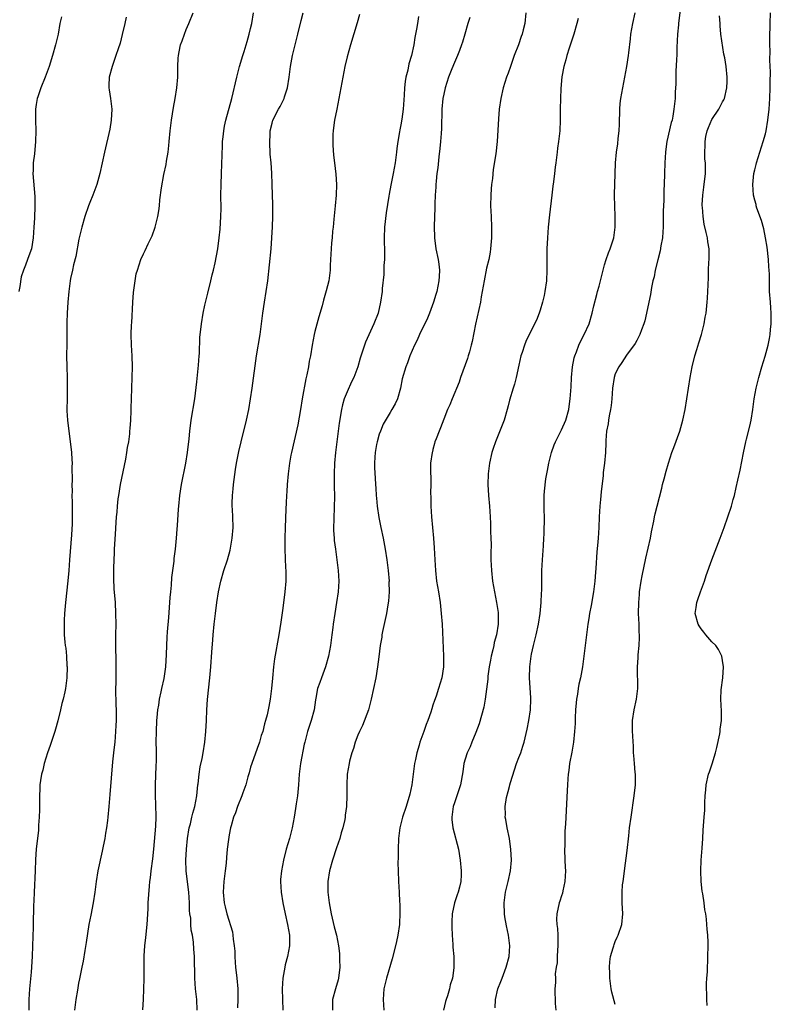
# Model space of a CAD drawing. Units: inches. Extents: x 2508000 to 2511000, y 1497000 to 1500000.
# Drawn here: x 2510564 to 2510704, y 1497670 to 1497854 of the extents above; entities that cross this region are included whole.
import ezdxf

# ---------------------------------------------------------------- set-up
doc = ezdxf.new("R2010")
doc.units = ezdxf.units.IN
doc.header["$MEASUREMENT"] = 0
doc.layers.add('LD25081497_10ft', color=103, linetype='Continuous')

msp = doc.modelspace()

# ---------------------------------------------------------------- linework, layer by layer
at = {"layer": 'LD25081497_10ft'}
for points, elevation in [([(2510687.62, 1497859.62), (2510686.77, 1497853), (2510686.77, 1497852.77), (2510686.59, 1497851), (2510686.49, 1497848.49), (2510686.47, 1497847), (2510686.42, 1497846.42), (2510686.38, 1497845), (2510686.31, 1497844.31), (2510686.28, 1497843), (2510686.28, 1497841.72), (2510686.18, 1497840.18), (2510686.15, 1497839), (2510685.94, 1497837), (2510685.72, 1497835.72), (2510685.58, 1497835), (2510685.44, 1497834.56), (2510684.64, 1497831), (2510684.42, 1497829.58), (2510684.36, 1497829), (2510684.21, 1497827), (2510684.15, 1497825), (2510684.12, 1497823), (2510684.07, 1497821.93), (2510684.05, 1497820.05), (2510683.96, 1497819), (2510683.91, 1497818.09), (2510683.91, 1497815), (2510683.88, 1497814.12), (2510683.8, 1497813), (2510683.51, 1497811.51), (2510683.39, 1497810.61), (2510682.94, 1497808.94), (2510682.46, 1497807), (2510682.23, 1497805.77), (2510682.03, 1497805), (2510681.77, 1497803.77), (2510681.54, 1497802.46), (2510681.23, 1497801), (2510680.83, 1497799), (2510680.48, 1497797.52), (2510680.32, 1497797), (2510679.88, 1497795.88), (2510679.56, 1497795), (2510679.39, 1497794.61), (2510679, 1497793.91), (2510678.69, 1497793.31), (2510677.12, 1497791.12), (2510676.23, 1497789.77), (2510675.63, 1497789), (2510675, 1497787.64), (2510674.78, 1497787), (2510674.51, 1497785), (2510674.34, 1497783), (2510674.21, 1497781.79), (2510674.09, 1497781), (2510673.86, 1497779.86), (2510673.73, 1497779), (2510673.67, 1497778.33), (2510673.38, 1497777), (2510673.21, 1497775.21), (2510673.21, 1497774.79), (2510673.15, 1497773), (2510672.99, 1497771), (2510672.76, 1497769.24), (2510672.73, 1497768.73), (2510672.34, 1497765.66), (2510672.25, 1497764.25), (2510672.13, 1497763), (2510672.02, 1497761), (2510671.94, 1497759), (2510671.79, 1497757), (2510671.68, 1497755.68), (2510671.53, 1497754.47), (2510671.35, 1497751.35), (2510671.29, 1497750.71), (2510671.17, 1497749), (2510671, 1497747.52), (2510670.93, 1497747), (2510670.48, 1497744.48), (2510670.19, 1497743), (2510670.05, 1497742.05), (2510669.87, 1497741), (2510669.61, 1497739), (2510669.16, 1497735), (2510668.86, 1497733), (2510668.49, 1497731), (2510668.2, 1497729.8), (2510668.09, 1497729), (2510667.96, 1497727.96), (2510667.77, 1497727), (2510667.69, 1497726.31), (2510667.59, 1497725), (2510667.52, 1497723.52), (2510667.51, 1497722.49), (2510667.41, 1497721), (2510667.19, 1497719), (2510666.88, 1497717.12), (2510666.49, 1497715), (2510666.32, 1497713.68), (2510666.21, 1497713), (2510666.12, 1497712.12), (2510666.06, 1497711), (2510666.03, 1497709.97), (2510665.83, 1497706.17), (2510665.73, 1497703.73), (2510665.62, 1497702.38), (2510665.58, 1497701), (2510665.57, 1497699.57), (2510665.55, 1497699), (2510665.61, 1497697), (2510665.67, 1497695.67), (2510665.69, 1497695), (2510665.59, 1497693), (2510665.24, 1497691.24), (2510665.17, 1497690.83), (2510665, 1497690.34), (2510664.68, 1497689.32), (2510664.55, 1497689), (2510664.07, 1497687), (2510664.03, 1497685.97), (2510664.1, 1497685), (2510664.25, 1497684.25), (2510664.3, 1497683), (2510664.27, 1497681.73), (2510664.31, 1497681), (2510664.22, 1497680.22), (2510664.15, 1497679), (2510664.14, 1497677.86), (2510663.97, 1497677), (2510663.81, 1497675.81), (2510663.84, 1497675), (2510663.85, 1497674.15), (2510663.75, 1497673), (2510663.78, 1497670.22), (2510663.9, 1497669)], 8640), ([(2510571.74, 1497854.26), (2510571.45, 1497853), (2510571.09, 1497851), (2510570.63, 1497849), (2510570.06, 1497847), (2510569.41, 1497845), (2510568.67, 1497843), (2510567.89, 1497841), (2510567.31, 1497839.31), (2510567.21, 1497839), (2510567, 1497837.89), (2510566.87, 1497837), (2510566.87, 1497836.87), (2510566.86, 1497835), (2510566.95, 1497833), (2510566.92, 1497831), (2510566.69, 1497828.69), (2510566.48, 1497827), (2510566.43, 1497825.57), (2510566.42, 1497825), (2510566.74, 1497820.74), (2510566.76, 1497819), (2510566.68, 1497816.68), (2510566.61, 1497815), (2510566.48, 1497813), (2510566.13, 1497811), (2510565.81, 1497810.19), (2510565.43, 1497809), (2510565, 1497807.93), (2510564.66, 1497807), (2510564.24, 1497805.76), (2510563.96, 1497803.96), (2510563.76, 1497803)], 8530), ([(2510583.8, 1497854.2), (2510583.52, 1497853), (2510583.08, 1497850.92), (2510582.67, 1497849.33), (2510582.29, 1497848.29), (2510581.88, 1497847), (2510581.18, 1497845), (2510580.63, 1497843), (2510580.56, 1497841.44), (2510580.57, 1497841), (2510580.65, 1497840.65), (2510580.87, 1497839), (2510581.11, 1497837), (2510581.03, 1497835), (2510580.73, 1497833.27), (2510579.75, 1497829), (2510578.9, 1497825), (2510578.34, 1497823), (2510577.59, 1497821), (2510577, 1497819.64), (2510576.76, 1497819), (2510576.07, 1497817), (2510575.5, 1497815), (2510575, 1497812.8), (2510574.44, 1497809.56), (2510573.99, 1497807.99), (2510573.78, 1497807), (2510573.42, 1497805.42), (2510573.35, 1497805), (2510573.1, 1497803), (2510572.94, 1497801.06), (2510572.82, 1497799), (2510572.75, 1497797.25), (2510572.73, 1497793.27), (2510572.69, 1497791), (2510572.73, 1497789), (2510572.81, 1497787), (2510572.82, 1497785), (2510572.77, 1497783), (2510572.75, 1497781), (2510572.76, 1497780.76), (2510572.86, 1497779), (2510573.09, 1497777), (2510573.53, 1497773.53), (2510573.58, 1497773), (2510573.68, 1497771.68), (2510573.7, 1497771), (2510573.68, 1497770.32), (2510573.72, 1497767.72), (2510573.69, 1497767), (2510573.71, 1497765.71), (2510573.69, 1497765), (2510573.73, 1497763.73), (2510573.71, 1497762.29), (2510573.73, 1497761), (2510573.72, 1497759.72), (2510573.62, 1497757.62), (2510573.26, 1497753), (2510573.12, 1497751), (2510572.95, 1497749.05), (2510572.49, 1497745), (2510572.31, 1497743), (2510572.24, 1497741.76), (2510572.21, 1497741), (2510572.26, 1497739), (2510572.38, 1497737.62), (2510572.45, 1497737), (2510572.53, 1497736.53), (2510572.67, 1497735), (2510572.76, 1497733.24), (2510572.79, 1497733), (2510572.75, 1497731), (2510572.48, 1497729), (2510572.34, 1497728.34), (2510572.03, 1497727), (2510571.82, 1497726.18), (2510571.56, 1497725), (2510571.06, 1497722.94), (2510570.6, 1497721.4), (2510570.49, 1497721), (2510569.62, 1497718.38), (2510569.13, 1497717), (2510568.52, 1497715), (2510568.26, 1497713.74), (2510568.03, 1497713), (2510567.81, 1497711.81), (2510567.72, 1497711), (2510567.72, 1497710.28), (2510567.63, 1497709), (2510567.62, 1497707.62), (2510567.63, 1497706.37), (2510567.59, 1497705), (2510567.48, 1497703.48), (2510567.43, 1497702.57), (2510567.02, 1497699), (2510566.91, 1497697.09), (2510566.83, 1497695), (2510566.63, 1497691), (2510566.58, 1497689.42), (2510566.53, 1497688.53), (2510566.45, 1497685), (2510566.46, 1497684.46), (2510566.36, 1497681), (2510566.28, 1497679), (2510566.08, 1497676.09), (2510565.76, 1497673), (2510565.63, 1497671), (2510565.64, 1497669)], 8540), ([(2510574.2, 1497669), (2510574.46, 1497671), (2510574.76, 1497672.76), (2510575, 1497674.02), (2510575.18, 1497674.82), (2510575.61, 1497677), (2510575.83, 1497678.17), (2510576.16, 1497680.16), (2510576.37, 1497681.63), (2510576.92, 1497685), (2510577.25, 1497686.75), (2510577.7, 1497689), (2510578.02, 1497691), (2510578.27, 1497693), (2510578.58, 1497695), (2510579.37, 1497698.63), (2510579.6, 1497699.6), (2510579.86, 1497701), (2510579.99, 1497702.01), (2510580.18, 1497703), (2510580.36, 1497704.36), (2510580.43, 1497705), (2510580.62, 1497707), (2510580.79, 1497709.21), (2510581.34, 1497715.34), (2510581.52, 1497717), (2510581.56, 1497717.56), (2510581.72, 1497719), (2510581.87, 1497721), (2510581.94, 1497722.06), (2510581.97, 1497723), (2510581.97, 1497723.97), (2510581.99, 1497725), (2510581.95, 1497725.95), (2510581.95, 1497727), (2510581.9, 1497727.9), (2510581.9, 1497729), (2510581.93, 1497730.07), (2510581.92, 1497731), (2510581.96, 1497733), (2510581.94, 1497733.94), (2510581.85, 1497737), (2510581.86, 1497739), (2510581.91, 1497741), (2510581.9, 1497743), (2510581.8, 1497745), (2510581.59, 1497747.59), (2510581.49, 1497749.49), (2510581.49, 1497751.49), (2510581.62, 1497754.38), (2510581.64, 1497755), (2510581.78, 1497757.78), (2510581.92, 1497759.92), (2510582, 1497761), (2510582.1, 1497761.9), (2510582.18, 1497763), (2510582.33, 1497764.33), (2510582.43, 1497765), (2510582.75, 1497767), (2510583.73, 1497771.73), (2510583.95, 1497773), (2510584.06, 1497773.94), (2510584.27, 1497775), (2510584.47, 1497776.47), (2510584.5, 1497777), (2510584.52, 1497777.48), (2510584.65, 1497779), (2510584.74, 1497780.74), (2510584.74, 1497781.26), (2510584.81, 1497783), (2510584.93, 1497787), (2510584.96, 1497789), (2510584.91, 1497791), (2510584.81, 1497793), (2510584.75, 1497795), (2510584.79, 1497796.79), (2510584.83, 1497797.17), (2510585.04, 1497801), (2510585.17, 1497802.83), (2510585.45, 1497805), (2510585.69, 1497806.31), (2510585.88, 1497807), (2510586.56, 1497809), (2510587, 1497810.02), (2510587.33, 1497810.67), (2510587.9, 1497811.9), (2510588.45, 1497813), (2510588.62, 1497813.38), (2510589.21, 1497815), (2510589.73, 1497817), (2510589.91, 1497818.09), (2510590.02, 1497819), (2510590.1, 1497820.1), (2510590.38, 1497822.38), (2510590.85, 1497824.85), (2510591.27, 1497826.73), (2510591.34, 1497827.34), (2510591.6, 1497829), (2510591.74, 1497830.26), (2510591.79, 1497831), (2510591.99, 1497833), (2510592.26, 1497835), (2510592.64, 1497837.36), (2510592.94, 1497839), (2510593.25, 1497841), (2510593.4, 1497843), (2510593.42, 1497845), (2510593.49, 1497846.51), (2510593.53, 1497847), (2510593.69, 1497847.69), (2510593.95, 1497849), (2510594.21, 1497849.79), (2510594.65, 1497851), (2510595, 1497851.89), (2510595.47, 1497853), (2510596.26, 1497855)], 8550), ([(2510586.91, 1497669.09), (2510587.03, 1497670.97), (2510587.11, 1497673), (2510587.14, 1497674.85), (2510587.13, 1497675.13), (2510587.14, 1497677), (2510587.17, 1497678.83), (2510587.16, 1497679.16), (2510587.29, 1497681), (2510587.47, 1497682.53), (2510587.72, 1497685), (2510587.88, 1497687.88), (2510587.93, 1497689), (2510588.15, 1497692.15), (2510588.24, 1497693), (2510588.33, 1497693.67), (2510588.45, 1497695), (2510588.77, 1497697.23), (2510588.98, 1497699), (2510589.33, 1497703.33), (2510589.4, 1497705), (2510589.35, 1497707.35), (2510589.26, 1497709), (2510589.25, 1497711), (2510589.42, 1497714.58), (2510589.44, 1497715.44), (2510589.45, 1497717.45), (2510589.42, 1497719), (2510589.43, 1497721), (2510589.51, 1497723), (2510589.58, 1497723.58), (2510589.7, 1497725), (2510589.87, 1497725.87), (2510590.04, 1497727), (2510590.35, 1497728.35), (2510590.46, 1497729), (2510590.87, 1497730.87), (2510591.19, 1497733), (2510591.34, 1497735.34), (2510591.38, 1497737), (2510591.45, 1497738.55), (2510591.53, 1497739.53), (2510591.78, 1497742.22), (2510591.97, 1497745), (2510592.02, 1497745.98), (2510592.1, 1497747), (2510592.23, 1497748.23), (2510592.3, 1497749.7), (2510592.72, 1497752.72), (2510592.76, 1497753.24), (2510593, 1497755), (2510593.19, 1497757), (2510593.3, 1497758.7), (2510593.37, 1497759.37), (2510593.55, 1497762.45), (2510593.6, 1497763), (2510593.81, 1497765), (2510594.13, 1497767), (2510594.91, 1497771), (2510595.22, 1497773), (2510595.52, 1497775.52), (2510595.66, 1497777), (2510595.93, 1497779), (2510596.59, 1497783), (2510596.88, 1497785.12), (2510597, 1497786.2), (2510597.31, 1497789.31), (2510597.42, 1497791), (2510597.47, 1497791.47), (2510597.56, 1497794.44), (2510597.83, 1497797), (2510598.17, 1497799), (2510598.48, 1497800.48), (2510599, 1497802.7), (2510599.6, 1497805), (2510599.86, 1497806.14), (2510600.09, 1497807), (2510600.39, 1497808.39), (2510600.86, 1497811), (2510601.16, 1497813), (2510601.35, 1497814.65), (2510601.47, 1497817), (2510601.49, 1497818.51), (2510601.47, 1497821), (2510601.49, 1497823), (2510601.55, 1497825), (2510601.75, 1497830.25), (2510601.79, 1497831), (2510601.89, 1497831.89), (2510601.98, 1497833), (2510602.14, 1497833.86), (2510602.37, 1497835), (2510603.48, 1497839), (2510604.42, 1497843), (2510604.96, 1497845), (2510605.57, 1497847), (2510605.8, 1497847.8), (2510606.38, 1497849.62), (2510606.75, 1497851), (2510607, 1497852.05), (2510607.2, 1497853), (2510607.56, 1497855)], 8560), ([(2510597.06, 1497669), (2510596.99, 1497671), (2510596.74, 1497673), (2510596.58, 1497675), (2510596.53, 1497679), (2510596.41, 1497680.41), (2510596.34, 1497681.66), (2510596.15, 1497683), (2510595.94, 1497683.94), (2510595.88, 1497685), (2510595.84, 1497686.16), (2510595.69, 1497687), (2510595.61, 1497687.61), (2510595.59, 1497689), (2510595.47, 1497691), (2510595.43, 1497691.43), (2510595.01, 1497695), (2510594.95, 1497697), (2510595.05, 1497699), (2510595.24, 1497701), (2510595.57, 1497703), (2510595.77, 1497703.77), (2510596.06, 1497705), (2510596.23, 1497705.77), (2510596.59, 1497707), (2510596.96, 1497708.96), (2510597.19, 1497711), (2510597.24, 1497711.24), (2510597.43, 1497713), (2510597.62, 1497714.38), (2510597.96, 1497715.96), (2510598.14, 1497717), (2510598.47, 1497719), (2510598.67, 1497721), (2510598.76, 1497723), (2510598.81, 1497725), (2510598.94, 1497726.94), (2510599.42, 1497731), (2510599.57, 1497733), (2510599.74, 1497735.74), (2510599.95, 1497738.05), (2510600.01, 1497739), (2510600.19, 1497741), (2510600.43, 1497743), (2510600.73, 1497745), (2510601.04, 1497747), (2510601.44, 1497749), (2510602.03, 1497751), (2510602.69, 1497753), (2510603.19, 1497754.81), (2510603.58, 1497757), (2510603.73, 1497759), (2510603.69, 1497761), (2510603.64, 1497762.36), (2510603.59, 1497763), (2510603.57, 1497763.57), (2510603.62, 1497765), (2510603.75, 1497766.25), (2510603.8, 1497767), (2510604.18, 1497769.82), (2510604.39, 1497771), (2510604.81, 1497773.19), (2510605.22, 1497775), (2510606.22, 1497779), (2510606.64, 1497781), (2510606.99, 1497782.99), (2510607.31, 1497785), (2510608.13, 1497791), (2510608.76, 1497795), (2510609.3, 1497799), (2510609.6, 1497801), (2510609.91, 1497803), (2510610.19, 1497805), (2510610.82, 1497811), (2510610.98, 1497813), (2510611.09, 1497815.09), (2510611.16, 1497817), (2510611.16, 1497819.16), (2510611, 1497823), (2510610.94, 1497825.06), (2510610.82, 1497827), (2510610.66, 1497828.66), (2510610.67, 1497829), (2510610.57, 1497830.57), (2510610.63, 1497832.63), (2510610.66, 1497833), (2510611, 1497834.41), (2510611.17, 1497835), (2510612.23, 1497837), (2510612.5, 1497837.5), (2510613.24, 1497839), (2510613.34, 1497839.34), (2510613.87, 1497841), (2510614.16, 1497843), (2510614.41, 1497845), (2510614.81, 1497847), (2510615, 1497847.78), (2510615.33, 1497849), (2510615.83, 1497851), (2510616.42, 1497853.58), (2510616.79, 1497855)], 8570), ([(2510627.31, 1497854.69), (2510626.89, 1497853.11), (2510625.61, 1497849), (2510625, 1497846.8), (2510624.59, 1497845), (2510624.02, 1497841.98), (2510623.85, 1497841), (2510623.46, 1497839), (2510623.05, 1497837), (2510622.67, 1497835), (2510622.48, 1497833.52), (2510622.4, 1497833), (2510622.35, 1497832.35), (2510622.31, 1497831), (2510622.31, 1497830.31), (2510622.46, 1497828.46), (2510622.66, 1497827), (2510622.9, 1497824.9), (2510622.99, 1497822.99), (2510622.95, 1497821), (2510622.79, 1497819), (2510622.52, 1497816.52), (2510622.39, 1497815), (2510622.29, 1497814.29), (2510622.2, 1497813), (2510622.09, 1497812.09), (2510622.02, 1497811), (2510621.99, 1497810.01), (2510621.91, 1497809), (2510621.85, 1497807.85), (2510621.83, 1497807), (2510621.58, 1497805), (2510621.12, 1497803.12), (2510620.62, 1497801.38), (2510620.35, 1497800.35), (2510619.72, 1497798.28), (2510619, 1497795.59), (2510618.86, 1497795), (2510618.48, 1497793), (2510618.15, 1497791), (2510617.95, 1497790.05), (2510617.78, 1497789), (2510617.5, 1497787.5), (2510617.29, 1497786.71), (2510616.63, 1497783), (2510616.32, 1497781), (2510615.82, 1497778.18), (2510614.61, 1497773), (2510614.51, 1497772.51), (2510614.23, 1497771), (2510613.98, 1497769), (2510613.81, 1497767), (2510613.74, 1497765.74), (2510613.68, 1497765), (2510613.62, 1497763.62), (2510613.54, 1497762.46), (2510613.42, 1497759), (2510613.37, 1497757), (2510613.37, 1497755), (2510613.51, 1497751.51), (2510613.55, 1497751), (2510613.54, 1497749.54), (2510613.56, 1497749), (2510613.39, 1497747), (2510613, 1497743.98), (2510612.63, 1497741.37), (2510612.25, 1497739), (2510611.48, 1497734.52), (2510611.28, 1497733), (2510611.07, 1497730.93), (2510610.9, 1497729), (2510610.64, 1497727), (2510610.37, 1497725.63), (2510610.27, 1497725), (2510610.07, 1497724.07), (2510609.8, 1497723), (2510609.61, 1497722.39), (2510609.25, 1497721), (2510609, 1497720.23), (2510608.63, 1497719), (2510608.21, 1497717.79), (2510607.21, 1497715), (2510607, 1497714.32), (2510606.73, 1497713.27), (2510606.49, 1497712.49), (2510606.1, 1497711), (2510605.52, 1497709.51), (2510605.35, 1497709), (2510604.53, 1497707), (2510604.17, 1497705.83), (2510603.83, 1497705), (2510603.36, 1497703.36), (2510603.28, 1497703), (2510603, 1497701.68), (2510602.86, 1497700.86), (2510602.65, 1497699), (2510602.53, 1497697.47), (2510602.44, 1497696.44), (2510602.28, 1497695), (2510602.02, 1497693), (2510601.88, 1497691), (2510602.05, 1497689), (2510602.26, 1497688.26), (2510602.57, 1497687), (2510603.62, 1497683.62), (2510603.7, 1497683), (2510603.76, 1497682.24), (2510603.96, 1497681), (2510604.03, 1497680.03), (2510604.05, 1497679), (2510604.1, 1497677.9), (2510604.17, 1497677), (2510604.41, 1497675), (2510604.62, 1497673), (2510604.62, 1497672.62), (2510604.63, 1497671), (2510604.58, 1497669.42)], 8580), ([(2510638.33, 1497854.33), (2510638.09, 1497853), (2510637.93, 1497851.93), (2510637.77, 1497851), (2510637.64, 1497850.36), (2510637.43, 1497849), (2510637.03, 1497847.03), (2510636.51, 1497845.49), (2510636.3, 1497844.3), (2510635.93, 1497843), (2510635.79, 1497842.21), (2510635.68, 1497841), (2510635.62, 1497839.62), (2510635.42, 1497837), (2510635.18, 1497835.18), (2510635, 1497834.07), (2510634.82, 1497833.18), (2510634.78, 1497832.78), (2510634.48, 1497831), (2510634.29, 1497829.71), (2510634.22, 1497829), (2510633.93, 1497827), (2510633.58, 1497825), (2510633.15, 1497822.85), (2510632.84, 1497821.16), (2510632.8, 1497820.8), (2510632.3, 1497817.7), (2510631.98, 1497815), (2510631.91, 1497813), (2510631.97, 1497810.03), (2510631.94, 1497809), (2510631.85, 1497807.85), (2510631.84, 1497806.16), (2510631.56, 1497803.56), (2510631.53, 1497803), (2510631.24, 1497801), (2510630.76, 1497799), (2510629.99, 1497797), (2510629.03, 1497794.97), (2510628.43, 1497793.57), (2510628.21, 1497793), (2510627.44, 1497790.56), (2510627, 1497789), (2510626.24, 1497787), (2510625.82, 1497786.18), (2510625, 1497784.33), (2510624.45, 1497783), (2510624.12, 1497781.88), (2510623.92, 1497781), (2510623.54, 1497778.46), (2510623.09, 1497775), (2510622.85, 1497773), (2510622.66, 1497771), (2510622.57, 1497769), (2510622.57, 1497768.56), (2510622.59, 1497767), (2510622.59, 1497766.59), (2510622.64, 1497765), (2510622.62, 1497764.62), (2510622.61, 1497763), (2510622.49, 1497760.49), (2510622.47, 1497759), (2510622.48, 1497758.48), (2510622.57, 1497757), (2510622.61, 1497756.61), (2510622.8, 1497755), (2510623.07, 1497753), (2510623.32, 1497751), (2510623.45, 1497749), (2510623.34, 1497747), (2510623.04, 1497745), (2510622.7, 1497743), (2510622.42, 1497741), (2510622.35, 1497740.35), (2510622.17, 1497739), (2510622.01, 1497737.99), (2510621.89, 1497737), (2510621.51, 1497735), (2510620.97, 1497733.03), (2510620.19, 1497731), (2510619.91, 1497730.09), (2510619.47, 1497729), (2510619.19, 1497727.19), (2510619.12, 1497726.88), (2510618.86, 1497725), (2510618.3, 1497723), (2510617.61, 1497721), (2510617.09, 1497719), (2510617, 1497718.59), (2510616.32, 1497715), (2510616.06, 1497713), (2510615.91, 1497711), (2510615.72, 1497709), (2510615.5, 1497707.5), (2510615.39, 1497706.61), (2510615.13, 1497705), (2510614.75, 1497703), (2510614.24, 1497701), (2510613.66, 1497699), (2510613.13, 1497697), (2510612.74, 1497695), (2510612.6, 1497693.4), (2510612.57, 1497693), (2510612.68, 1497691), (2510613.01, 1497689), (2510613.44, 1497687), (2510613.89, 1497685), (2510614.24, 1497683), (2510614.24, 1497681.76), (2510614.26, 1497681), (2510613.9, 1497679), (2510613.47, 1497677.47), (2510613.36, 1497677), (2510612.98, 1497675), (2510612.89, 1497673), (2510613.01, 1497669)], 8590), ([(2510647.86, 1497854.14), (2510647.48, 1497853), (2510646.96, 1497851), (2510646.48, 1497849.52), (2510646.35, 1497849), (2510645.97, 1497847.97), (2510645.58, 1497847), (2510645, 1497845.72), (2510644.54, 1497844.54), (2510643.91, 1497843), (2510643.25, 1497841), (2510643, 1497839.83), (2510642.84, 1497839), (2510642.68, 1497837), (2510642.6, 1497833.4), (2510642.51, 1497832.51), (2510642.42, 1497831), (2510642.3, 1497829.7), (2510642.11, 1497828.11), (2510641.89, 1497826.11), (2510641.74, 1497825), (2510641.58, 1497823.58), (2510641.54, 1497823), (2510641.53, 1497822.47), (2510641.43, 1497821), (2510641.37, 1497819.37), (2510641.36, 1497818.64), (2510641.23, 1497815.23), (2510641.28, 1497813), (2510641.56, 1497811), (2510641.99, 1497809), (2510642.12, 1497808.12), (2510642.24, 1497807), (2510642.16, 1497805.84), (2510642.12, 1497805), (2510641.72, 1497803), (2510641.56, 1497802.44), (2510641.12, 1497801), (2510640.35, 1497799), (2510639.96, 1497798.04), (2510638.5, 1497795), (2510638.06, 1497793.94), (2510637.55, 1497793), (2510636.69, 1497791), (2510636.28, 1497789.72), (2510635.95, 1497789), (2510635.29, 1497786.71), (2510634.98, 1497785), (2510634.42, 1497783), (2510633.95, 1497782.05), (2510633.36, 1497781), (2510633, 1497780.45), (2510631.73, 1497778.27), (2510631.22, 1497777), (2510631, 1497776.4), (2510630.57, 1497775), (2510630.49, 1497774.49), (2510630.2, 1497773), (2510630.15, 1497772.15), (2510630.1, 1497771), (2510630.11, 1497770.11), (2510630.21, 1497768.21), (2510630.29, 1497767), (2510630.35, 1497766.35), (2510630.43, 1497765), (2510630.49, 1497764.49), (2510630.61, 1497763), (2510630.89, 1497760.89), (2510631.27, 1497759), (2510631.7, 1497757), (2510632.09, 1497755), (2510632.41, 1497753), (2510632.67, 1497751), (2510632.81, 1497749), (2510632.8, 1497748.8), (2510632.82, 1497747), (2510632.72, 1497745.28), (2510632.59, 1497744.59), (2510632.34, 1497743), (2510632.12, 1497741.88), (2510631.62, 1497739.62), (2510631.5, 1497739), (2510631.45, 1497738.55), (2510631.17, 1497737), (2510630.9, 1497734.9), (2510630.69, 1497733), (2510630.36, 1497731), (2510629.51, 1497727), (2510628.98, 1497725), (2510627.89, 1497722.11), (2510627.29, 1497721), (2510627, 1497720.29), (2510626.51, 1497719), (2510626.2, 1497717.8), (2510625.9, 1497717), (2510625.46, 1497715.46), (2510625.35, 1497715), (2510624.99, 1497712.99), (2510624.92, 1497711), (2510624.95, 1497709.05), (2510624.88, 1497707), (2510624.66, 1497705.34), (2510624.64, 1497705), (2510624.57, 1497704.57), (2510624.21, 1497703), (2510623.91, 1497702.09), (2510623.61, 1497701), (2510623, 1497699.27), (2510622.25, 1497697), (2510621.71, 1497695), (2510621.42, 1497693), (2510621.42, 1497691), (2510621.64, 1497689), (2510622, 1497687), (2510622.57, 1497684.57), (2510623, 1497683), (2510623.4, 1497681), (2510623.55, 1497679.55), (2510623.59, 1497679), (2510623.58, 1497678.42), (2510623.62, 1497677), (2510623.39, 1497675), (2510623.33, 1497674.67), (2510622.81, 1497673), (2510622.25, 1497671), (2510622.25, 1497669)], 8600), ([(2510658.33, 1497855), (2510658.11, 1497853), (2510657.84, 1497851.84), (2510657.62, 1497851), (2510657.45, 1497850.55), (2510656.93, 1497849), (2510656.16, 1497847), (2510655.44, 1497845), (2510655, 1497843.74), (2510654.72, 1497843), (2510654.09, 1497841), (2510653.65, 1497839), (2510653.37, 1497837), (2510653.21, 1497835.21), (2510652.96, 1497831), (2510652.71, 1497828.71), (2510652.21, 1497825.79), (2510652.08, 1497824.08), (2510651.94, 1497823), (2510651.85, 1497822.15), (2510651.79, 1497821), (2510651.75, 1497819), (2510651.83, 1497817), (2510651.94, 1497815), (2510651.93, 1497813), (2510651.75, 1497811), (2510651.66, 1497810.34), (2510651.4, 1497809), (2510651, 1497807.34), (2510650.53, 1497805), (2510650.2, 1497803), (2510650, 1497802), (2510649.84, 1497801), (2510648.95, 1497796.95), (2510648.31, 1497793.69), (2510648.14, 1497793), (2510647.79, 1497791.79), (2510647.59, 1497791), (2510647.46, 1497790.54), (2510646.14, 1497787), (2510645.86, 1497786.14), (2510644.56, 1497783), (2510644.13, 1497781.87), (2510643.72, 1497781), (2510643, 1497779.24), (2510642.42, 1497777.58), (2510642.13, 1497777), (2510641.57, 1497775.57), (2510641.38, 1497775), (2510641.31, 1497774.69), (2510641, 1497773.53), (2510640.89, 1497773.11), (2510640.84, 1497773), (2510640.56, 1497771), (2510640.53, 1497769.47), (2510640.55, 1497769), (2510640.59, 1497768.59), (2510640.59, 1497767), (2510640.55, 1497765.45), (2510640.58, 1497764.58), (2510640.59, 1497763), (2510640.7, 1497761), (2510641.08, 1497757), (2510641.22, 1497755.22), (2510641.33, 1497753), (2510641.45, 1497751), (2510641.69, 1497749), (2510642.02, 1497747), (2510642.33, 1497745), (2510642.55, 1497743), (2510642.69, 1497741), (2510642.94, 1497735), (2510642.94, 1497733), (2510642.65, 1497731), (2510642.06, 1497729), (2510641.59, 1497727.59), (2510641.27, 1497726.73), (2510641, 1497725.87), (2510640.78, 1497725.22), (2510640.6, 1497724.6), (2510640.02, 1497723), (2510639.71, 1497722.29), (2510639.3, 1497721), (2510638.58, 1497719), (2510638.43, 1497718.43), (2510637.98, 1497717), (2510637.73, 1497715.73), (2510637.57, 1497715), (2510637.04, 1497711), (2510636.69, 1497709.31), (2510635.99, 1497707), (2510635.33, 1497705), (2510634.83, 1497703), (2510634.58, 1497701), (2510634.51, 1497699), (2510634.5, 1497697.5), (2510634.45, 1497696.45), (2510634.49, 1497695), (2510634.58, 1497693), (2510634.71, 1497691), (2510634.79, 1497689.21), (2510634.82, 1497688.82), (2510634.84, 1497687), (2510634.75, 1497685.25), (2510634.75, 1497685), (2510634.47, 1497683), (2510634.19, 1497681.81), (2510634.03, 1497681), (2510633.41, 1497678.59), (2510632.31, 1497675), (2510631.84, 1497673), (2510631.72, 1497671), (2510631.86, 1497669)], 8610), ([(2510652.59, 1497669.41), (2510652.66, 1497671), (2510653.09, 1497673), (2510653.66, 1497674.34), (2510653.89, 1497675), (2510654.68, 1497677), (2510655.21, 1497679), (2510655.34, 1497681), (2510655.11, 1497683), (2510654.73, 1497684.73), (2510654.42, 1497686.42), (2510654.34, 1497687), (2510654.26, 1497689), (2510654.53, 1497691), (2510655, 1497693), (2510655.44, 1497695), (2510655.63, 1497697), (2510655.55, 1497699), (2510655.49, 1497699.49), (2510655.26, 1497701), (2510654.83, 1497703), (2510654.56, 1497704.56), (2510654.49, 1497705), (2510654.52, 1497705.48), (2510654.45, 1497707), (2510654.69, 1497708.69), (2510655, 1497709.81), (2510655.29, 1497710.71), (2510655.34, 1497711), (2510655.45, 1497711.45), (2510656.19, 1497713.81), (2510656.6, 1497715), (2510657, 1497716.1), (2510657.36, 1497717), (2510657.75, 1497718.25), (2510658, 1497719), (2510658.58, 1497721.42), (2510658.91, 1497723), (2510659.2, 1497725), (2510659.27, 1497727), (2510659.26, 1497727.26), (2510659.02, 1497730.98), (2510659.05, 1497733), (2510659.3, 1497735), (2510659.37, 1497735.37), (2510659.72, 1497737), (2510660, 1497738), (2510660.22, 1497739), (2510660.67, 1497741), (2510660.99, 1497743), (2510661.17, 1497745), (2510661.23, 1497746.77), (2510661.28, 1497747.28), (2510661.32, 1497751), (2510661.43, 1497753), (2510661.61, 1497755.61), (2510661.68, 1497757), (2510661.74, 1497757.74), (2510661.76, 1497759), (2510661.81, 1497759.81), (2510661.79, 1497761), (2510661.73, 1497762.27), (2510661.73, 1497763.73), (2510661.73, 1497765), (2510661.78, 1497765.78), (2510662.06, 1497768.06), (2510662.36, 1497769.64), (2510662.59, 1497771), (2510663.08, 1497773), (2510663.59, 1497774.41), (2510663.83, 1497775), (2510665, 1497777.23), (2510665.75, 1497779), (2510666.32, 1497781), (2510666.42, 1497781.58), (2510666.61, 1497783), (2510666.77, 1497785.23), (2510666.85, 1497787), (2510667.03, 1497789), (2510667.35, 1497790.65), (2510667.44, 1497791), (2510667.75, 1497791.75), (2510668.2, 1497793), (2510668.44, 1497793.56), (2510669.21, 1497795), (2510670.11, 1497797), (2510670.71, 1497799), (2510671, 1497800.32), (2510671.53, 1497802.47), (2510671.7, 1497803), (2510671.99, 1497803.99), (2510672.25, 1497805), (2510672.74, 1497807), (2510673, 1497807.99), (2510673.31, 1497809), (2510673.75, 1497810.25), (2510674.06, 1497811), (2510674.7, 1497813), (2510674.98, 1497815), (2510674.97, 1497817.03), (2510674.89, 1497819), (2510674.86, 1497820.86), (2510674.88, 1497821.12), (2510674.98, 1497824.98), (2510675.04, 1497827), (2510675.22, 1497829), (2510675.46, 1497830.54), (2510675.54, 1497831.54), (2510675.72, 1497833), (2510675.78, 1497834.22), (2510675.84, 1497837), (2510675.94, 1497838.06), (2510676.06, 1497839), (2510677.16, 1497845), (2510677.48, 1497847), (2510677.52, 1497847.52), (2510677.84, 1497850.16), (2510677.9, 1497851), (2510678.25, 1497853), (2510678.69, 1497855)], 8630), ([(2510675, 1497670.08), (2510674.37, 1497672.37), (2510674.26, 1497673), (2510673.97, 1497675), (2510673.97, 1497675.97), (2510673.91, 1497677), (2510673.96, 1497678.04), (2510674.13, 1497679), (2510674.61, 1497680.61), (2510674.7, 1497681), (2510674.77, 1497681.23), (2510675, 1497681.8), (2510675.37, 1497682.63), (2510675.55, 1497683), (2510676.22, 1497685), (2510676.4, 1497687), (2510676.3, 1497689), (2510676.31, 1497689.69), (2510676.27, 1497691), (2510676.35, 1497692.35), (2510676.45, 1497693), (2510676.55, 1497693.45), (2510676.73, 1497695), (2510677.24, 1497698.76), (2510677.51, 1497701.51), (2510677.68, 1497703), (2510677.94, 1497705), (2510678.54, 1497709), (2510678.75, 1497711), (2510678.74, 1497713), (2510678.7, 1497713.3), (2510678.56, 1497715), (2510678.48, 1497716.48), (2510678.41, 1497717), (2510678.37, 1497718.37), (2510678.31, 1497719), (2510678.25, 1497720.25), (2510678.19, 1497721), (2510678.22, 1497723), (2510678.55, 1497725), (2510678.98, 1497727), (2510679.2, 1497729), (2510679.18, 1497730.82), (2510679.15, 1497731.15), (2510679.13, 1497733), (2510679.27, 1497734.73), (2510679.26, 1497735.26), (2510679.45, 1497737), (2510679.53, 1497738.47), (2510679.52, 1497739), (2510679.47, 1497739.47), (2510679.44, 1497741), (2510679.33, 1497743), (2510679.36, 1497745), (2510679.49, 1497746.51), (2510679.54, 1497747), (2510679.85, 1497749), (2510680.03, 1497749.97), (2510680.71, 1497753.29), (2510681.54, 1497757), (2510681.77, 1497758.23), (2510682.17, 1497760.17), (2510682.32, 1497761), (2510682.45, 1497761.55), (2510682.79, 1497763), (2510683.66, 1497766.34), (2510683.81, 1497767), (2510684.09, 1497768.09), (2510684.47, 1497769.53), (2510684.91, 1497771), (2510685.56, 1497773), (2510685.93, 1497773.93), (2510687.04, 1497777), (2510687.61, 1497779), (2510688.01, 1497781), (2510688.36, 1497783), (2510688.97, 1497787), (2510689.34, 1497789), (2510689.83, 1497791), (2510690.18, 1497792.18), (2510690.58, 1497793.42), (2510691.05, 1497795), (2510691.57, 1497797), (2510691.77, 1497798.23), (2510691.92, 1497799), (2510692.14, 1497801), (2510692.2, 1497801.8), (2510692.26, 1497803), (2510692.29, 1497804.29), (2510692.36, 1497805.64), (2510692.39, 1497807), (2510692.46, 1497808.46), (2510692.5, 1497809), (2510692.5, 1497809.5), (2510692.48, 1497811), (2510692.27, 1497812.27), (2510692.17, 1497813), (2510691.96, 1497814.04), (2510691.59, 1497815.59), (2510691.36, 1497817), (2510691.24, 1497818.76), (2510691.2, 1497819), (2510691.2, 1497819.2), (2510691.31, 1497821), (2510691.53, 1497822.47), (2510691.84, 1497825), (2510691.83, 1497826.17), (2510691.8, 1497827), (2510691.7, 1497827.7), (2510691.67, 1497829), (2510691.78, 1497830.22), (2510691.75, 1497831), (2510691.9, 1497831.9), (2510692.15, 1497833), (2510692.37, 1497833.63), (2510693, 1497835.08), (2510694.29, 1497837), (2510695, 1497838.37), (2510695.24, 1497838.76), (2510695.34, 1497839), (2510695.8, 1497841), (2510695.83, 1497842.17), (2510695.87, 1497843), (2510695.67, 1497845), (2510695.42, 1497846.58), (2510695.27, 1497847.27), (2510694.68, 1497851), (2510694.53, 1497852.53), (2510694.53, 1497853), (2510694.44, 1497854.44)], 8650), ([(2510692.13, 1497669.87), (2510692.06, 1497671), (2510692.09, 1497672.09), (2510692.02, 1497673), (2510692.01, 1497673.99), (2510692.09, 1497675), (2510692.17, 1497676.17), (2510692.28, 1497679), (2510692.3, 1497681), (2510692.29, 1497681.71), (2510692.23, 1497683), (2510692.13, 1497684.13), (2510692.09, 1497685), (2510692, 1497686), (2510691.86, 1497687), (2510691.7, 1497687.7), (2510691.56, 1497689), (2510691.31, 1497690.69), (2510691.19, 1497691.19), (2510691.01, 1497693), (2510690.95, 1497695), (2510691.02, 1497697), (2510691.21, 1497699.21), (2510691.34, 1497701), (2510691.41, 1497702.59), (2510691.56, 1497705), (2510691.67, 1497706.33), (2510691.71, 1497707.71), (2510691.78, 1497709), (2510691.89, 1497710.11), (2510691.95, 1497711), (2510692.41, 1497713), (2510692.55, 1497713.45), (2510693.06, 1497714.94), (2510693.71, 1497717), (2510693.96, 1497717.96), (2510694.51, 1497720.51), (2510694.57, 1497721), (2510694.57, 1497721.43), (2510694.8, 1497723), (2510694.79, 1497724.79), (2510694.68, 1497727), (2510694.76, 1497728.76), (2510695.03, 1497730.97), (2510695.15, 1497733), (2510695, 1497734.21), (2510694.88, 1497735), (2510694.24, 1497736.24), (2510693.72, 1497737), (2510693, 1497737.72), (2510691.88, 1497739), (2510691.48, 1497739.48), (2510691, 1497740.1), (2510690.65, 1497740.65), (2510690.46, 1497741), (2510689.92, 1497743), (2510690.1, 1497744.1), (2510690.2, 1497745), (2510690.39, 1497745.61), (2510690.91, 1497747), (2510691.62, 1497749), (2510691.96, 1497750.04), (2510693, 1497752.99), (2510694.54, 1497757), (2510695.29, 1497759), (2510696.01, 1497761), (2510696.66, 1497763), (2510697, 1497764.22), (2510697.21, 1497765), (2510697.55, 1497766.46), (2510697.84, 1497767.84), (2510698.28, 1497769.72), (2510698.92, 1497772.92), (2510699.36, 1497775), (2510699.47, 1497775.47), (2510700.1, 1497777.9), (2510700.33, 1497779), (2510700.65, 1497781), (2510700.9, 1497783), (2510701.26, 1497785), (2510701.76, 1497787), (2510702.34, 1497789), (2510702.94, 1497790.94), (2510703.51, 1497793), (2510703.77, 1497794.23), (2510703.9, 1497795), (2510703.96, 1497795.96), (2510704.07, 1497797), (2510704.09, 1497797.91), (2510704.06, 1497799), (2510703.98, 1497799.98), (2510703.92, 1497801), (2510703.78, 1497803), (2510703.73, 1497805), (2510703.74, 1497806.26), (2510703.7, 1497807), (2510703.62, 1497807.62), (2510703.57, 1497809), (2510703.31, 1497811.31), (2510703.01, 1497813), (2510702.68, 1497814.68), (2510702.27, 1497816.27), (2510701.41, 1497818.59), (2510701.29, 1497819), (2510701.24, 1497819.24), (2510701, 1497820.05), (2510700.78, 1497821), (2510700.66, 1497823), (2510700.85, 1497825), (2510701, 1497825.72), (2510701.27, 1497826.73), (2510701.31, 1497827), (2510701.93, 1497829), (2510702.59, 1497831), (2510703, 1497832.45), (2510703.14, 1497833), (2510703.47, 1497835), (2510703.68, 1497837), (2510703.81, 1497839), (2510703.88, 1497841), (2510703.88, 1497842.12), (2510703.92, 1497843.92), (2510703.82, 1497846.18), (2510703.88, 1497847.88), (2510703.84, 1497849), (2510703.82, 1497850.18), (2510703.85, 1497853), (2510703.95, 1497855)], 8660), ([(2510668.09, 1497853.91), (2510667.86, 1497853), (2510667.28, 1497851), (2510666.39, 1497848.39), (2510665.94, 1497847), (2510665.77, 1497846.23), (2510665.39, 1497845), (2510665.04, 1497843.04), (2510664.85, 1497840.85), (2510664.77, 1497839), (2510664.73, 1497837), (2510664.73, 1497835), (2510664.64, 1497833), (2510664.41, 1497831), (2510664.25, 1497829.75), (2510664.14, 1497829), (2510663.91, 1497827), (2510663.78, 1497826.22), (2510663.67, 1497825), (2510663.5, 1497823.5), (2510663.35, 1497822.65), (2510663.16, 1497821), (2510662.71, 1497817.29), (2510662.48, 1497815), (2510662.34, 1497813), (2510662.25, 1497811), (2510662.21, 1497809), (2510662.22, 1497807), (2510662.15, 1497805), (2510661.88, 1497803), (2510661.73, 1497802.27), (2510661.43, 1497801), (2510661, 1497799.52), (2510660.83, 1497799), (2510660.33, 1497797.67), (2510658.95, 1497795), (2510658.32, 1497793.68), (2510658.04, 1497793), (2510657.62, 1497791.62), (2510657.41, 1497791), (2510657, 1497789.3), (2510656.52, 1497787), (2510656.23, 1497785.77), (2510655.96, 1497785), (2510655.27, 1497782.73), (2510655, 1497781.72), (2510654.84, 1497781), (2510654.26, 1497779), (2510653.93, 1497778.07), (2510652.68, 1497775), (2510652.25, 1497773.75), (2510652.01, 1497773), (2510651.56, 1497771), (2510651.31, 1497769), (2510651.24, 1497767), (2510651.36, 1497765), (2510651.56, 1497763), (2510651.69, 1497761), (2510651.75, 1497759.75), (2510651.74, 1497758.26), (2510651.81, 1497757), (2510651.84, 1497755.84), (2510651.78, 1497754.22), (2510651.78, 1497753), (2510651.89, 1497751), (2510652.13, 1497749), (2510652.46, 1497747), (2510652.86, 1497745), (2510653.16, 1497743.16), (2510653.17, 1497743), (2510653.19, 1497741), (2510652.86, 1497739), (2510652.44, 1497737.56), (2510652.34, 1497737), (2510652.18, 1497736.18), (2510651.87, 1497735), (2510651.72, 1497734.28), (2510651.5, 1497733), (2510651.26, 1497731.26), (2510651.24, 1497731), (2510651.24, 1497730.76), (2510650.75, 1497727), (2510650.49, 1497725.51), (2510649.59, 1497722.41), (2510649, 1497720.78), (2510648.23, 1497719), (2510647.91, 1497718.09), (2510647.35, 1497717), (2510647, 1497715.81), (2510646.78, 1497715), (2510646.57, 1497713.43), (2510646.12, 1497711), (2510645.71, 1497709.71), (2510645, 1497707.69), (2510644.8, 1497707), (2510644.51, 1497705), (2510644.53, 1497704.53), (2510644.69, 1497703), (2510645.75, 1497699), (2510646.09, 1497697), (2510646.27, 1497695), (2510646.26, 1497694.26), (2510646.18, 1497693), (2510645.95, 1497691.95), (2510645.68, 1497691), (2510645.49, 1497690.51), (2510645.03, 1497689), (2510644.61, 1497687), (2510644.55, 1497685.45), (2510644.51, 1497685), (2510644.5, 1497684.5), (2510644.58, 1497683), (2510644.73, 1497681.27), (2510644.73, 1497680.73), (2510644.87, 1497679), (2510644.89, 1497677.11), (2510644.87, 1497676.87), (2510644.63, 1497675), (2510644.24, 1497673.76), (2510644.07, 1497673), (2510643.69, 1497671.69), (2510643.45, 1497671), (2510643.35, 1497670.65), (2510642.99, 1497669.01)], 8620)]:
    msp.add_lwpolyline(points, dxfattribs=dict(at, elevation=elevation))

doc.saveas('drawing.dxf')
